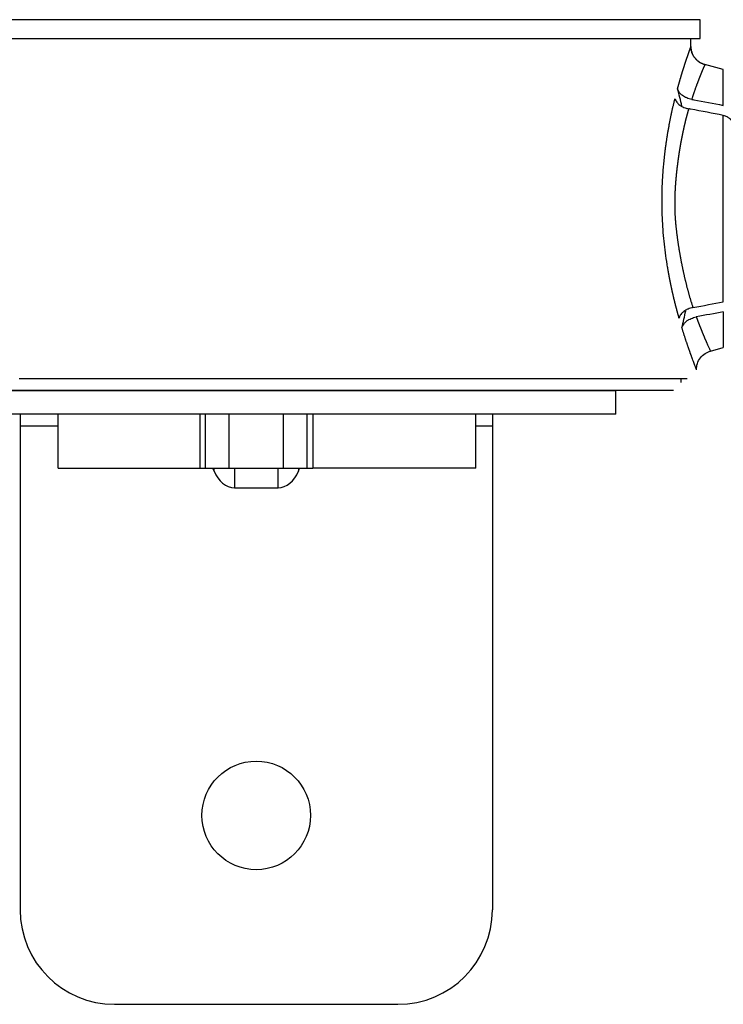
# Model space of a CAD drawing. Units: millimetres. Extents: x 977 to 2468, y -935 to 1106.
# Drawn here: x 1223 to 1253, y -550 to -509 of the extents above; entities that cross this region are included whole.
import ezdxf

# ---------------------------------------------------------------- set-up
doc = ezdxf.new("R2010")
doc.units = ezdxf.units.MM

msp = doc.modelspace()

# ---------------------------------------------------------------- linework, layer by layer
at = {"linetype": 'Continuous'}
for p, q in [((1252.046, -508.684), (1214.446, -508.684)), ((1252.046, -509.484), (1252.046, -508.684)), ((1214.446, -509.484), (1252.046, -509.484)), ((1251.652, -509.825), (1251.646, -509.484)), ((1253.026, -510.794), (1252.245, -510.585)), ((1253.026, -512.312), (1253.026, -510.794)), ((1253.026, -520.631), (1253.026, -512.736)), ((1253.026, -521.056), (1253.026, -522.574)), ((1252.484, -522.719), (1253.026, -522.574)), ((1223.209, -523.884), (1224.057, -523.884)), ((1224.057, -523.884), (1224.371, -523.884)), ((1224.371, -523.884), (1225.252, -523.884)), ((1225.252, -523.884), (1225.578, -523.884)), ((1225.578, -523.884), (1226.489, -523.884)), ((1226.489, -523.884), (1226.825, -523.884)), ((1226.825, -523.884), (1227.761, -523.884)), ((1227.761, -523.884), (1228.105, -523.884)), ((1228.105, -523.884), (1229.062, -523.884)), ((1229.062, -523.884), (1229.412, -523.884)), ((1229.412, -523.884), (1230.384, -523.884)), ((1230.384, -523.884), (1230.739, -523.884)), ((1230.739, -523.884), (1231.722, -523.884)), ((1231.722, -523.884), (1232.08, -523.884)), ((1232.08, -523.884), (1233.067, -523.884)), ((1233.067, -523.884), (1233.426, -523.884)), ((1233.426, -523.884), (1234.413, -523.884)), ((1234.413, -523.884), (1234.771, -523.884)), ((1234.771, -523.884), (1235.753, -523.884)), ((1235.753, -523.884), (1236.108, -523.884)), ((1236.108, -523.884), (1237.08, -523.884)), ((1237.08, -523.884), (1237.431, -523.884)), ((1237.431, -523.884), (1238.388, -523.884)), ((1238.388, -523.884), (1238.731, -523.884)), ((1238.731, -523.884), (1239.668, -523.884)), ((1239.668, -523.884), (1240.004, -523.884)), ((1240.004, -523.884), (1240.915, -523.884)), ((1240.915, -523.884), (1241.24, -523.884)), ((1241.24, -523.884), (1242.121, -523.884)), ((1242.121, -523.884), (1242.435, -523.884)), ((1242.435, -523.884), (1243.284, -523.884)), ((1243.282, -523.884), (1243.583, -523.884)), ((1243.583, -523.884), (1244.397, -523.884)), ((1244.39, -523.884), (1244.676, -523.884)), ((1244.676, -523.884), (1245.454, -523.884)), ((1245.44, -523.884), (1245.71, -523.884)), ((1245.71, -523.884), (1246.451, -523.884)), ((1246.427, -523.884), (1246.678, -523.884)), ((1246.678, -523.884), (1247.382, -523.884)), ((1247.345, -523.884), (1247.577, -523.884)), ((1247.577, -523.884), (1248.242, -523.884)), ((1248.242, -523.884), (1248.401, -523.884)), ((1248.401, -523.884), (1249.027, -523.884)), ((1249.027, -523.884), (1249.146, -523.884)), ((1249.146, -523.884), (1249.733, -523.884)), ((1249.733, -523.884), (1251.497, -523.884)), ((1251.246, -524.054), (1251.246, -523.884)), ((1250.913, -524.384), (1217.07, -524.384)), ((1217.973, -524.384), (1248.473, -524.384)), ((1248.473, -525.384), (1248.473, -524.384)), ((1248.473, -525.384), (1217.973, -525.384)), ((1223.246, -525.384), (1223.246, -525.884)), ((1224.861, -527.684), (1224.861, -525.384)), ((1230.856, -525.384), (1230.856, -527.684)), ((1231.101, -527.684), (1231.101, -525.384)), ((1232.085, -525.384), (1232.085, -527.684)), ((1234.407, -527.684), (1234.407, -525.384)), ((1235.392, -525.384), (1235.392, -527.684)), ((1235.636, -525.384), (1235.636, -527.684)), ((1242.546, -527.684), (1242.546, -525.384)), ((1243.246, -525.384), (1243.246, -525.884)), ((1223.246, -525.884), (1223.246, -546.384)), ((1223.246, -525.884), (1224.862, -525.884)), ((1242.546, -525.884), (1243.246, -525.884)), ((1243.246, -525.884), (1243.246, -532.682)), ((1224.861, -527.684), (1230.856, -527.684)), ((1230.856, -527.684), (1231.101, -527.684)), ((1231.101, -527.684), (1232.085, -527.684)), ((1231.458, -527.798), (1231.411, -527.684)), ((1231.458, -527.798), (1231.458, -527.684)), ((1232.085, -527.684), (1234.407, -527.684)), ((1232.324, -527.684), (1232.324, -528.505)), ((1234.169, -528.505), (1234.169, -527.684)), ((1234.407, -527.684), (1235.392, -527.684)), ((1235.035, -527.798), (1235.082, -527.684)), ((1235.035, -527.684), (1235.035, -527.798)), ((1235.392, -527.684), (1235.636, -527.684)), ((1242.546, -527.684), (1235.636, -527.684)), ((1232.324, -528.505), (1234.169, -528.505)), ((1243.246, -532.682), (1243.246, -546.384)), ((1227.246, -550.384), (1239.246, -550.384))]:
    msp.add_line(p, q, dxfattribs=at)
msp.add_circle((1233.246, -542.384), 2.3, dxfattribs=at)
for centre, start, end in [((1227.246, -546.384), 180, 270), ((1239.246, -546.384), 270, 0)]:
    msp.add_arc(centre, 4, start, end, dxfattribs=at)
for centre, major_axis, ratio, start_param, end_param in [((1233.246, -516.583), (0, 18.524), 0.999848, 4.943202, 4.984213), ((1233.246, -517.432), (0, 18.539), 0.999848, 4.477996, 4.518231), ((1232.324, -527.091), (0, -1.414), 0.707107, 5.235988, 6.283185), ((1234.169, -527.091), (0, -1.414), 0.707107, 0, 1.047198)]:
    msp.add_ellipse(centre, major_axis=major_axis, ratio=ratio, start_param=start_param, end_param=end_param, dxfattribs=at)
for points, knots in [([(1251.087, -511.61), (1251.09, -511.6), (1251.095, -511.58), (1251.103, -511.551), (1251.111, -511.522), (1251.119, -511.493), (1251.127, -511.465), (1251.135, -511.437), (1251.143, -511.409), (1251.151, -511.381), (1251.159, -511.353), (1251.167, -511.326), (1251.174, -511.299), (1251.182, -511.272), (1251.19, -511.245), (1251.197, -511.219), (1251.205, -511.193), (1251.213, -511.167), (1251.22, -511.141), (1251.228, -511.116), (1251.235, -511.091), (1251.243, -511.066), (1251.25, -511.041), (1251.257, -511.017), (1251.265, -510.992), (1251.272, -510.968), (1251.279, -510.945), (1251.286, -510.921), (1251.294, -510.898), (1251.301, -510.875), (1251.308, -510.852), (1251.315, -510.829), (1251.322, -510.807), (1251.329, -510.785), (1251.336, -510.763), (1251.343, -510.741), (1251.349, -510.72), (1251.356, -510.699), (1251.363, -510.678), (1251.369, -510.657), (1251.376, -510.637), (1251.383, -510.617), (1251.389, -510.597), (1251.395, -510.577), (1251.402, -510.557), (1251.408, -510.538), (1251.414, -510.519), (1251.421, -510.5), (1251.427, -510.482), (1251.433, -510.463), (1251.439, -510.445), (1251.445, -510.427), (1251.451, -510.41), (1251.456, -510.392), (1251.462, -510.375), (1251.468, -510.358), (1251.474, -510.342), (1251.479, -510.325), (1251.485, -510.309), (1251.492, -510.289), (1251.5, -510.264), (1251.51, -510.236), (1251.519, -510.209), (1251.528, -510.182), (1251.537, -510.157), (1251.545, -510.133), (1251.553, -510.109), (1251.561, -510.087), (1251.569, -510.065), (1251.576, -510.044), (1251.583, -510.024), (1251.589, -510.006), (1251.596, -509.988), (1251.602, -509.971), (1251.607, -509.955), (1251.613, -509.94), (1251.618, -509.925), (1251.622, -509.912), (1251.627, -509.9), (1251.631, -509.888), (1251.635, -509.878), (1251.638, -509.869), (1251.641, -509.86), (1251.644, -509.852), (1251.646, -509.846), (1251.648, -509.84), (1251.649, -509.835), (1251.651, -509.831), (1251.652, -509.828), (1251.652, -509.826), (1251.652, -509.825), (1251.652, -509.825)], [0, 0, 0, 0, 0.00875, 0.017489, 0.026218, 0.034937, 0.043647, 0.052348, 0.061041, 0.069725, 0.0784, 0.087068, 0.095728, 0.104382, 0.113028, 0.121668, 0.130301, 0.138929, 0.147551, 0.156168, 0.16478, 0.173388, 0.181991, 0.19059, 0.199186, 0.207778, 0.216368, 0.224954, 0.233539, 0.242121, 0.250702, 0.259282, 0.267861, 0.276438, 0.285016, 0.293594, 0.302172, 0.31075, 0.31933, 0.327911, 0.336494, 0.345078, 0.353665, 0.362255, 0.370847, 0.379443, 0.388043, 0.396646, 0.405254, 0.413866, 0.422483, 0.431106, 0.439734, 0.448368, 0.457008, 0.465655, 0.474309, 0.48297, 0.491638, 0.500314, 0.516514, 0.532687, 0.548836, 0.564964, 0.581071, 0.597161, 0.613236, 0.629297, 0.645347, 0.661388, 0.677422, 0.693452, 0.709479, 0.725505, 0.741534, 0.757567, 0.773605, 0.789652, 0.80571, 0.82178, 0.837865, 0.853967, 0.870088, 0.886231, 0.902397, 0.918588, 0.934807, 0.951055, 0.967336, 0.98365, 1, 1, 1, 1]), ([(1252.245, -510.584), (1252.203, -510.573), (1252.163, -510.558), (1252.084, -510.523), (1252.046, -510.502), (1251.975, -510.455), (1251.941, -510.428), (1251.901, -510.391), (1251.894, -510.384), (1251.878, -510.369), (1251.856, -510.345), (1251.835, -510.321), (1251.796, -510.27), (1251.772, -510.235), (1251.741, -510.178), (1251.731, -510.158), (1251.713, -510.119), (1251.705, -510.099), (1251.691, -510.058), (1251.685, -510.037), (1251.674, -509.996), (1251.669, -509.975), (1251.657, -509.911), (1251.653, -509.868), (1251.652, -509.825)], [0, 0, 0, 0, 0.125, 0.125, 0.25, 0.25, 0.375, 0.375, 0.40625, 0.40625, 0.4375, 0.5, 0.5, 0.625, 0.625, 0.6875, 0.6875, 0.75, 0.75, 0.8125, 0.8125, 0.875, 0.875, 1, 1, 1, 1]), ([(1251.652, -509.825), (1251.653, -509.868), (1251.657, -509.912), (1251.669, -509.975), (1251.674, -509.996), (1251.685, -510.038), (1251.691, -510.059), (1251.713, -510.12), (1251.73, -510.159), (1251.761, -510.215), (1251.772, -510.233), (1251.79, -510.26), (1251.796, -510.269), (1251.809, -510.287), (1251.815, -510.295), (1251.848, -510.338), (1251.877, -510.369), (1251.924, -510.413), (1251.941, -510.427), (1251.974, -510.453), (1251.992, -510.466), (1252.028, -510.49), (1252.046, -510.501), (1252.084, -510.522), (1252.104, -510.532), (1252.163, -510.558), (1252.203, -510.573), (1252.245, -510.584)], [0, 0, 0, 0, 0.125, 0.125, 0.1875, 0.1875, 0.25, 0.25, 0.375, 0.375, 0.4375, 0.4375, 0.46875, 0.46875, 0.5, 0.5, 0.625, 0.625, 0.6875, 0.6875, 0.75, 0.75, 0.8125, 0.8125, 0.875, 0.875, 1, 1, 1, 1]), ([(1252.245, -510.585), (1252.245, -510.585), (1252.245, -510.585), (1252.245, -510.585), (1252.245, -510.585), (1252.244, -510.586), (1252.244, -510.587), (1252.243, -510.588), (1252.243, -510.59), (1252.242, -510.591), (1252.241, -510.593), (1252.24, -510.595), (1252.239, -510.597), (1252.238, -510.599), (1252.237, -510.602), (1252.236, -510.605), (1252.234, -510.608), (1252.233, -510.611), (1252.231, -510.615), (1252.23, -510.618), (1252.228, -510.622), (1252.226, -510.626), (1252.224, -510.631), (1252.222, -510.635), (1252.22, -510.64), (1252.217, -510.645), (1252.215, -510.65), (1252.213, -510.656), (1252.21, -510.662), (1252.207, -510.668), (1252.205, -510.674), (1252.202, -510.68), (1252.199, -510.687), (1252.196, -510.694), (1252.193, -510.701), (1252.19, -510.709), (1252.186, -510.716), (1252.183, -510.724), (1252.179, -510.732), (1252.176, -510.741), (1252.172, -510.749), (1252.168, -510.758), (1252.164, -510.767), (1252.16, -510.777), (1252.156, -510.787), (1252.152, -510.796), (1252.148, -510.807), (1252.144, -510.817), (1252.139, -510.828), (1252.135, -510.839), (1252.13, -510.85), (1252.125, -510.861), (1252.12, -510.873), (1252.115, -510.885), (1252.11, -510.897), (1252.105, -510.91), (1252.1, -510.923), (1252.095, -510.936), (1252.089, -510.949), (1252.083, -510.964), (1252.076, -510.981), (1252.068, -511), (1252.061, -511.02), (1252.052, -511.04), (1252.044, -511.061), (1252.035, -511.082), (1252.027, -511.105), (1252.018, -511.128), (1252.008, -511.151), (1251.999, -511.176), (1251.989, -511.201), (1251.979, -511.227), (1251.969, -511.254), (1251.958, -511.281), (1251.948, -511.309), (1251.937, -511.338), (1251.926, -511.368), (1251.914, -511.399), (1251.903, -511.43), (1251.891, -511.463), (1251.879, -511.496), (1251.866, -511.53), (1251.854, -511.565), (1251.841, -511.601), (1251.828, -511.637), (1251.815, -511.675), (1251.802, -511.714), (1251.788, -511.753), (1251.774, -511.794), (1251.76, -511.835), (1251.746, -511.878), (1251.731, -511.921), (1251.716, -511.966), (1251.701, -512.011), (1251.691, -512.042), (1251.686, -512.058)], [0, 0, 0, 0, 0.008105, 0.016226, 0.024362, 0.032514, 0.040682, 0.048866, 0.057066, 0.065282, 0.073515, 0.081764, 0.090029, 0.098311, 0.106609, 0.114924, 0.123256, 0.131605, 0.139971, 0.148354, 0.156754, 0.165171, 0.173605, 0.182057, 0.190527, 0.199014, 0.207519, 0.216041, 0.224582, 0.23314, 0.241717, 0.250312, 0.258924, 0.267556, 0.276205, 0.284873, 0.29356, 0.302265, 0.310989, 0.319732, 0.328494, 0.337275, 0.346075, 0.354894, 0.363732, 0.37259, 0.381467, 0.390364, 0.399281, 0.408217, 0.417172, 0.426148, 0.435144, 0.44416, 0.453196, 0.462252, 0.471328, 0.480425, 0.489542, 0.49868, 0.510817, 0.52308, 0.535468, 0.547983, 0.560623, 0.57339, 0.586283, 0.599304, 0.612452, 0.625727, 0.639131, 0.652663, 0.666323, 0.680112, 0.694031, 0.708078, 0.722256, 0.736564, 0.751002, 0.76557, 0.78027, 0.795101, 0.810064, 0.825158, 0.840385, 0.855745, 0.871237, 0.886863, 0.902622, 0.918515, 0.934542, 0.950704, 0.967001, 0.983433, 1, 1, 1, 1]), ([(1251.686, -512.058), (1251.649, -512.051), (1251.576, -512.033), (1251.508, -512.009), (1251.459, -511.988), (1251.443, -511.981), (1251.411, -511.966), (1251.396, -511.957), (1251.351, -511.932), (1251.323, -511.914), (1251.283, -511.885), (1251.271, -511.875), (1251.246, -511.854), (1251.235, -511.843), (1251.201, -511.81), (1251.161, -511.764), (1251.131, -511.714), (1251.112, -511.676), (1251.106, -511.663), (1251.096, -511.637), (1251.091, -511.623), (1251.087, -511.61)], [0, 0, 0, 0, 0.125, 0.25, 0.25, 0.3125, 0.3125, 0.375, 0.375, 0.5, 0.5, 0.5625, 0.5625, 0.625, 0.625, 0.75, 0.875, 0.875, 0.9375, 0.9375, 1, 1, 1, 1]), ([(1251.152, -521.319), (1251.149, -521.309), (1251.144, -521.29), (1251.136, -521.261), (1251.127, -521.232), (1251.119, -521.203), (1251.111, -521.174), (1251.103, -521.144), (1251.095, -521.115), (1251.087, -521.085), (1251.079, -521.055), (1251.071, -521.025), (1251.063, -520.995), (1251.055, -520.965), (1251.047, -520.935), (1251.039, -520.904), (1251.031, -520.874), (1251.023, -520.843), (1251.015, -520.813), (1251.007, -520.782), (1250.999, -520.751), (1250.991, -520.72), (1250.983, -520.689), (1250.976, -520.657), (1250.968, -520.626), (1250.96, -520.594), (1250.952, -520.563), (1250.945, -520.531), (1250.937, -520.499), (1250.929, -520.467), (1250.922, -520.435), (1250.914, -520.403), (1250.907, -520.37), (1250.899, -520.338), (1250.892, -520.305), (1250.884, -520.273), (1250.877, -520.24), (1250.869, -520.207), (1250.862, -520.174), (1250.855, -520.141), (1250.847, -520.108), (1250.84, -520.074), (1250.833, -520.041), (1250.826, -520.007), (1250.819, -519.973), (1250.812, -519.94), (1250.805, -519.906), (1250.798, -519.872), (1250.791, -519.837), (1250.784, -519.803), (1250.777, -519.769), (1250.77, -519.734), (1250.763, -519.699), (1250.756, -519.665), (1250.75, -519.63), (1250.743, -519.595), (1250.736, -519.56), (1250.73, -519.524), (1250.723, -519.489), (1250.717, -519.454), (1250.711, -519.418), (1250.704, -519.382), (1250.698, -519.346), (1250.692, -519.31), (1250.685, -519.274), (1250.679, -519.238), (1250.673, -519.202), (1250.642, -519.019), (1250.591, -518.685), (1250.53, -518.194), (1250.482, -517.699), (1250.449, -517.2), (1250.433, -516.772), (1250.429, -516.419), (1250.43, -516.14), (1250.436, -515.861), (1250.447, -515.584), (1250.463, -515.307), (1250.483, -515.031), (1250.507, -514.755), (1250.536, -514.481), (1250.561, -514.273), (1250.579, -514.13), (1250.59, -514.052), (1250.6, -513.975), (1250.611, -513.897), (1250.622, -513.821), (1250.634, -513.745), (1250.645, -513.67), (1250.657, -513.595), (1250.669, -513.52), (1250.682, -513.447), (1250.694, -513.374), (1250.707, -513.301), (1250.72, -513.229), (1250.733, -513.158), (1250.746, -513.087), (1250.759, -513.017), (1250.773, -512.947), (1250.787, -512.878), (1250.801, -512.809), (1250.815, -512.741), (1250.829, -512.674), (1250.844, -512.607), (1250.858, -512.54), (1250.873, -512.475), (1250.887, -512.409), (1250.902, -512.345), (1250.917, -512.281), (1250.932, -512.217), (1250.947, -512.154), (1250.963, -512.092), (1250.973, -512.051), (1250.978, -512.03)], [0, 0, 0, 0, 0.003906, 0.007807, 0.011703, 0.015595, 0.019482, 0.023365, 0.027244, 0.031119, 0.034989, 0.038856, 0.042719, 0.046579, 0.050435, 0.054288, 0.058137, 0.061984, 0.065827, 0.069667, 0.073505, 0.07734, 0.081172, 0.085002, 0.08883, 0.092656, 0.096479, 0.100301, 0.10412, 0.107938, 0.111755, 0.11557, 0.119384, 0.123196, 0.127007, 0.130818, 0.134627, 0.138436, 0.142244, 0.146052, 0.149859, 0.153667, 0.157474, 0.161281, 0.165088, 0.168895, 0.172703, 0.176512, 0.18032, 0.18413, 0.187941, 0.191752, 0.195565, 0.199379, 0.203194, 0.207011, 0.210829, 0.214649, 0.218471, 0.222295, 0.226121, 0.229949, 0.233779, 0.237612, 0.241447, 0.245285, 0.249126, 0.25297, 0.303424, 0.352954, 0.401861, 0.450461, 0.499069, 0.526143, 0.553184, 0.580252, 0.607403, 0.634695, 0.662183, 0.689922, 0.717965, 0.746364, 0.754631, 0.762881, 0.771115, 0.779333, 0.787538, 0.79573, 0.803911, 0.812081, 0.820243, 0.828396, 0.836543, 0.844685, 0.852822, 0.860957, 0.86909, 0.877223, 0.885356, 0.893492, 0.90163, 0.909774, 0.917923, 0.926079, 0.934244, 0.942417, 0.950602, 0.958798, 0.967008, 0.975231, 0.98347, 0.991726, 1, 1, 1, 1]), ([(1250.978, -512.03), (1250.986, -512.056), (1251.006, -512.106), (1251.036, -512.153), (1251.062, -512.188), (1251.072, -512.199), (1251.092, -512.221), (1251.102, -512.232), (1251.134, -512.263), (1251.158, -512.283), (1251.196, -512.311), (1251.209, -512.32), (1251.237, -512.338), (1251.251, -512.346), (1251.295, -512.371), (1251.355, -512.4), (1251.421, -512.423), (1251.472, -512.438), (1251.489, -512.443), (1251.525, -512.451), (1251.542, -512.455), (1251.56, -512.458)], [0, 0, 0, 0, 0.125, 0.25, 0.25, 0.3125, 0.3125, 0.375, 0.375, 0.5, 0.5, 0.5625, 0.5625, 0.625, 0.625, 0.75, 0.875, 0.875, 0.9375, 0.9375, 1, 1, 1, 1]), ([(1251.686, -512.058), (1251.716, -512.064), (1251.746, -512.069), (1252.192, -512.154), (1252.609, -512.233), (1253.026, -512.312)], [0, 0, 0, 0, 0.066885, 0.066885, 1, 1, 1, 1]), ([(1251.56, -512.458), (1251.558, -512.467), (1251.552, -512.485), (1251.545, -512.511), (1251.537, -512.537), (1251.529, -512.564), (1251.522, -512.591), (1251.514, -512.617), (1251.507, -512.644), (1251.499, -512.671), (1251.492, -512.698), (1251.484, -512.725), (1251.477, -512.752), (1251.47, -512.779), (1251.463, -512.806), (1251.456, -512.834), (1251.448, -512.861), (1251.441, -512.888), (1251.434, -512.916), (1251.427, -512.943), (1251.421, -512.971), (1251.414, -512.999), (1251.407, -513.026), (1251.4, -513.054), (1251.394, -513.082), (1251.387, -513.11), (1251.38, -513.138), (1251.374, -513.166), (1251.367, -513.194), (1251.361, -513.222), (1251.355, -513.25), (1251.348, -513.278), (1251.342, -513.306), (1251.336, -513.334), (1251.33, -513.363), (1251.324, -513.391), (1251.317, -513.419), (1251.311, -513.447), (1251.306, -513.476), (1251.3, -513.504), (1251.294, -513.532), (1251.288, -513.561), (1251.282, -513.589), (1251.277, -513.618), (1251.271, -513.646), (1251.265, -513.674), (1251.26, -513.703), (1251.254, -513.731), (1251.249, -513.76), (1251.243, -513.788), (1251.238, -513.817), (1251.233, -513.845), (1251.228, -513.873), (1251.222, -513.902), (1251.217, -513.93), (1251.212, -513.959), (1251.207, -513.987), (1251.202, -514.015), (1251.197, -514.044), (1251.192, -514.072), (1251.188, -514.1), (1251.183, -514.129), (1251.178, -514.157), (1251.173, -514.185), (1251.169, -514.214), (1251.164, -514.242), (1251.16, -514.27), (1251.155, -514.298), (1251.151, -514.326), (1251.147, -514.355), (1251.142, -514.383), (1251.138, -514.411), (1251.134, -514.439), (1251.13, -514.467), (1251.126, -514.495), (1251.122, -514.523), (1251.118, -514.55), (1251.114, -514.578), (1251.11, -514.606), (1251.106, -514.634), (1251.102, -514.662), (1251.098, -514.689), (1251.095, -514.717), (1251.091, -514.744), (1251.088, -514.772), (1251.084, -514.799), (1251.081, -514.827), (1251.077, -514.854), (1251.074, -514.881), (1251.07, -514.909), (1251.067, -514.936), (1251.064, -514.963), (1251.061, -514.99), (1251.058, -515.017), (1251.055, -515.044), (1251.052, -515.071), (1251.049, -515.098), (1251.046, -515.124), (1251.043, -515.151), (1251.04, -515.178), (1251.037, -515.204), (1251.035, -515.231), (1251.032, -515.257), (1251.029, -515.284), (1251.027, -515.31), (1251.024, -515.336), (1251.022, -515.362), (1251.02, -515.388), (1251.017, -515.414), (1251.015, -515.44), (1251.013, -515.466), (1251.011, -515.492), (1251.008, -515.517), (1251.006, -515.543), (1251.004, -515.568), (1251.002, -515.594), (1251, -515.619), (1250.999, -515.644), (1250.997, -515.67), (1250.995, -515.695), (1250.993, -515.72), (1250.992, -515.745), (1250.99, -515.77), (1250.988, -515.794), (1250.987, -515.819), (1250.985, -515.843), (1250.984, -515.868), (1250.983, -515.892), (1250.981, -515.917), (1250.98, -515.941), (1250.979, -515.965), (1250.978, -515.989), (1250.977, -516.013), (1250.976, -516.037), (1250.975, -516.06), (1250.974, -516.084), (1250.973, -516.108), (1250.972, -516.131), (1250.971, -516.154), (1250.971, -516.178), (1250.97, -516.201), (1250.969, -516.224), (1250.969, -516.247), (1250.968, -516.27), (1250.968, -516.292), (1250.967, -516.315), (1250.967, -516.337), (1250.967, -516.36), (1250.966, -516.382), (1250.966, -516.404), (1250.966, -516.427), (1250.966, -516.449), (1250.966, -516.471), (1250.966, -516.492), (1250.966, -516.514), (1250.966, -516.536), (1250.966, -516.557), (1250.966, -516.579), (1250.967, -516.6), (1250.967, -516.621), (1250.967, -516.642), (1250.968, -516.663), (1250.968, -516.689), (1250.969, -516.72), (1250.97, -516.757), (1250.971, -516.794), (1250.973, -516.832), (1250.975, -516.87), (1250.977, -516.909), (1250.979, -516.948), (1250.981, -516.987), (1250.984, -517.027), (1250.986, -517.068), (1250.989, -517.108), (1250.992, -517.15), (1250.995, -517.191), (1250.999, -517.233), (1251.003, -517.276), (1251.006, -517.319), (1251.01, -517.362), (1251.015, -517.406), (1251.019, -517.45), (1251.024, -517.495), (1251.029, -517.54), (1251.034, -517.585), (1251.039, -517.631), (1251.044, -517.677), (1251.05, -517.723), (1251.056, -517.77), (1251.062, -517.818), (1251.068, -517.865), (1251.074, -517.913), (1251.081, -517.961), (1251.088, -518.01), (1251.094, -518.059), (1251.102, -518.108), (1251.109, -518.158), (1251.117, -518.208), (1251.124, -518.258), (1251.132, -518.309), (1251.14, -518.359), (1251.149, -518.41), (1251.157, -518.462), (1251.166, -518.513), (1251.175, -518.565), (1251.184, -518.617), (1251.193, -518.67), (1251.203, -518.722), (1251.212, -518.775), (1251.222, -518.828), (1251.232, -518.881), (1251.242, -518.935), (1251.253, -518.988), (1251.264, -519.042), (1251.274, -519.096), (1251.285, -519.15), (1251.297, -519.204), (1251.308, -519.259), (1251.32, -519.313), (1251.332, -519.367), (1251.344, -519.422), (1251.356, -519.477), (1251.368, -519.531), (1251.381, -519.586), (1251.394, -519.641), (1251.407, -519.696), (1251.42, -519.75), (1251.433, -519.805), (1251.447, -519.86), (1251.46, -519.915), (1251.474, -519.969), (1251.488, -520.024), (1251.503, -520.079), (1251.517, -520.133), (1251.532, -520.187), (1251.547, -520.242), (1251.562, -520.296), (1251.577, -520.349), (1251.593, -520.403), (1251.609, -520.457), (1251.625, -520.51), (1251.641, -520.563), (1251.657, -520.616), (1251.673, -520.668), (1251.69, -520.72), (1251.707, -520.772), (1251.724, -520.824), (1251.735, -520.858), (1251.741, -520.875)], [0, 0, 0, 0, 0.004003, 0.007995, 0.011977, 0.015948, 0.019908, 0.023857, 0.027795, 0.031723, 0.035639, 0.039545, 0.04344, 0.047324, 0.051197, 0.055059, 0.05891, 0.06275, 0.066579, 0.070398, 0.074205, 0.078001, 0.081787, 0.085561, 0.089324, 0.093077, 0.096818, 0.100548, 0.104267, 0.107975, 0.111672, 0.115358, 0.119033, 0.122696, 0.126349, 0.12999, 0.13362, 0.137239, 0.140847, 0.144444, 0.14803, 0.151604, 0.155167, 0.158719, 0.16226, 0.165789, 0.169308, 0.172815, 0.176311, 0.179795, 0.183268, 0.18673, 0.190181, 0.19362, 0.197048, 0.200465, 0.203871, 0.207265, 0.210648, 0.214019, 0.217379, 0.220728, 0.224065, 0.227391, 0.230706, 0.234009, 0.237301, 0.240582, 0.243851, 0.247109, 0.250355, 0.25359, 0.256813, 0.260025, 0.263226, 0.266415, 0.269593, 0.272759, 0.275914, 0.279057, 0.282189, 0.285309, 0.288418, 0.291516, 0.294602, 0.297676, 0.300739, 0.303791, 0.30683, 0.309859, 0.312876, 0.315881, 0.318875, 0.321858, 0.324829, 0.327788, 0.330736, 0.333672, 0.336597, 0.33951, 0.342412, 0.345302, 0.348181, 0.351048, 0.353904, 0.356748, 0.35958, 0.362401, 0.36521, 0.368008, 0.370795, 0.373569, 0.376333, 0.379084, 0.381824, 0.384553, 0.38727, 0.389975, 0.392669, 0.395352, 0.398023, 0.400682, 0.40333, 0.405966, 0.408591, 0.411204, 0.413805, 0.416395, 0.418974, 0.421541, 0.424097, 0.426641, 0.429173, 0.431694, 0.434204, 0.436702, 0.439188, 0.441663, 0.444127, 0.446579, 0.449019, 0.451448, 0.453866, 0.456272, 0.458667, 0.46105, 0.463422, 0.465782, 0.468131, 0.470469, 0.472795, 0.47511, 0.477413, 0.479705, 0.481985, 0.484255, 0.486512, 0.488759, 0.490994, 0.493218, 0.49543, 0.497632, 0.499822, 0.503637, 0.507502, 0.511416, 0.51538, 0.519393, 0.523456, 0.527569, 0.531731, 0.535943, 0.540204, 0.544515, 0.548876, 0.553287, 0.557747, 0.562258, 0.566818, 0.571428, 0.576088, 0.580798, 0.585557, 0.590367, 0.595226, 0.600135, 0.605094, 0.610103, 0.615161, 0.620269, 0.625427, 0.630635, 0.635892, 0.641199, 0.646556, 0.651962, 0.657418, 0.662924, 0.668479, 0.674083, 0.679737, 0.68544, 0.691192, 0.696994, 0.702845, 0.708745, 0.714694, 0.720692, 0.726739, 0.732835, 0.73898, 0.745174, 0.751417, 0.757708, 0.764048, 0.770436, 0.776873, 0.783359, 0.789892, 0.796474, 0.803104, 0.809782, 0.816508, 0.823282, 0.830104, 0.836974, 0.843891, 0.850856, 0.857869, 0.864928, 0.872035, 0.87919, 0.886391, 0.89364, 0.900935, 0.908278, 0.915667, 0.923102, 0.930584, 0.938113, 0.945688, 0.953309, 0.960976, 0.968689, 0.976449, 0.984253, 0.992104, 1, 1, 1, 1]), ([(1253.026, -512.736), (1252.577, -512.651), (1252.113, -512.563), (1251.61, -512.468), (1251.585, -512.463), (1251.56, -512.458)], [0, 0, 0, 0, 0.95042, 0.95042, 1, 1, 1, 1]), ([(1253.026, -512.736), (1253.052, -512.742), (1253.104, -512.755), (1253.151, -512.773), (1253.186, -512.789), (1253.197, -512.795), (1253.218, -512.807), (1253.228, -512.814), (1253.258, -512.833), (1253.276, -512.847), (1253.301, -512.871), (1253.309, -512.879), (1253.324, -512.895), (1253.331, -512.903), (1253.35, -512.928), (1253.361, -512.946), (1253.374, -512.974), (1253.378, -512.983), (1253.385, -513.002), (1253.387, -513.011), (1253.394, -513.04), (1253.396, -513.059), (1253.396, -513.078)], [0, 0, 0, 0, 0.125, 0.25, 0.25, 0.3125, 0.3125, 0.375, 0.375, 0.5, 0.5, 0.5625, 0.5625, 0.625, 0.625, 0.75, 0.75, 0.8125, 0.8125, 0.875, 0.875, 1, 1, 1, 1]), ([(1251.741, -520.875), (1251.704, -520.882), (1251.633, -520.899), (1251.565, -520.923), (1251.517, -520.944), (1251.501, -520.951), (1251.469, -520.966), (1251.454, -520.974), (1251.41, -520.999), (1251.382, -521.017), (1251.343, -521.046), (1251.331, -521.056), (1251.307, -521.077), (1251.295, -521.088), (1251.262, -521.121), (1251.223, -521.166), (1251.193, -521.215), (1251.175, -521.253), (1251.169, -521.266), (1251.16, -521.293), (1251.155, -521.306), (1251.152, -521.319)], [0, 0, 0, 0, 0.125, 0.25, 0.25, 0.3125, 0.3125, 0.375, 0.375, 0.5, 0.5, 0.5625, 0.5625, 0.625, 0.625, 0.75, 0.875, 0.875, 0.9375, 0.9375, 1, 1, 1, 1]), ([(1251.275, -521.738), (1251.282, -521.71), (1251.291, -521.683), (1251.316, -521.631), (1251.33, -521.605), (1251.357, -521.567), (1251.366, -521.555), (1251.386, -521.531), (1251.397, -521.519), (1251.43, -521.485), (1251.455, -521.463), (1251.495, -521.433), (1251.509, -521.423), (1251.538, -521.404), (1251.553, -521.395), (1251.599, -521.368), (1251.631, -521.352), (1251.698, -521.324), (1251.733, -521.311), (1251.806, -521.289), (1251.843, -521.28), (1251.882, -521.273)], [0, 0, 0, 0, 0.125, 0.125, 0.25, 0.25, 0.3125, 0.3125, 0.375, 0.375, 0.5, 0.5, 0.5625, 0.5625, 0.625, 0.625, 0.75, 0.75, 0.875, 0.875, 1, 1, 1, 1]), ([(1251.882, -521.273), (1251.885, -521.28), (1251.89, -521.296), (1251.899, -521.319), (1251.908, -521.342), (1251.916, -521.365), (1251.924, -521.388), (1251.933, -521.41), (1251.941, -521.432), (1251.949, -521.454), (1251.957, -521.476), (1251.965, -521.497), (1251.973, -521.518), (1251.981, -521.539), (1251.989, -521.559), (1251.997, -521.58), (1252.005, -521.6), (1252.012, -521.62), (1252.02, -521.639), (1252.028, -521.659), (1252.035, -521.678), (1252.042, -521.697), (1252.05, -521.716), (1252.057, -521.734), (1252.064, -521.753), (1252.071, -521.771), (1252.078, -521.788), (1252.085, -521.806), (1252.092, -521.824), (1252.099, -521.841), (1252.106, -521.858), (1252.113, -521.874), (1252.119, -521.891), (1252.126, -521.907), (1252.133, -521.923), (1252.139, -521.939), (1252.145, -521.955), (1252.152, -521.97), (1252.158, -521.986), (1252.164, -522.001), (1252.17, -522.016), (1252.176, -522.03), (1252.182, -522.045), (1252.188, -522.059), (1252.194, -522.073), (1252.2, -522.087), (1252.206, -522.101), (1252.211, -522.114), (1252.217, -522.127), (1252.223, -522.14), (1252.228, -522.153), (1252.233, -522.166), (1252.239, -522.179), (1252.244, -522.191), (1252.249, -522.203), (1252.254, -522.215), (1252.26, -522.227), (1252.265, -522.238), (1252.269, -522.25), (1252.274, -522.261), (1252.279, -522.272), (1252.284, -522.283), (1252.289, -522.294), (1252.293, -522.304), (1252.298, -522.315), (1252.302, -522.325), (1252.307, -522.335), (1252.332, -522.394), (1252.375, -522.488), (1252.423, -522.594), (1252.458, -522.667), (1252.479, -522.71), (1252.484, -522.719), (1252.484, -522.719), (1252.484, -522.719)], [0, 0, 0, 0, 0.008533, 0.017036, 0.025509, 0.03395, 0.042361, 0.050742, 0.059093, 0.067413, 0.075703, 0.083962, 0.092191, 0.100391, 0.10856, 0.116699, 0.124808, 0.132887, 0.140936, 0.148956, 0.156945, 0.164905, 0.172835, 0.180736, 0.188607, 0.196448, 0.20426, 0.212042, 0.219795, 0.227519, 0.235213, 0.242878, 0.250513, 0.25812, 0.265697, 0.273245, 0.280765, 0.288255, 0.295716, 0.303148, 0.310552, 0.317927, 0.325272, 0.33259, 0.339878, 0.347138, 0.354369, 0.361572, 0.368746, 0.375892, 0.38301, 0.390099, 0.39716, 0.404192, 0.411197, 0.418173, 0.425121, 0.432041, 0.438933, 0.445797, 0.452633, 0.459442, 0.466222, 0.472975, 0.4797, 0.486397, 0.493066, 0.499708, 0.604395, 0.706483, 0.806124, 0.903473, 0.998685, 1, 1, 1, 1]), ([(1251.891, -523.506), (1251.891, -523.506), (1251.884, -523.487), (1251.85, -523.4), (1251.796, -523.256), (1251.743, -523.114), (1251.707, -523.017), (1251.696, -522.986), (1251.684, -522.955), (1251.672, -522.922), (1251.66, -522.889), (1251.648, -522.855), (1251.635, -522.82), (1251.622, -522.784), (1251.609, -522.748), (1251.596, -522.71), (1251.582, -522.672), (1251.569, -522.633), (1251.555, -522.593), (1251.541, -522.553), (1251.526, -522.511), (1251.512, -522.469), (1251.497, -522.426), (1251.482, -522.382), (1251.467, -522.338), (1251.452, -522.292), (1251.437, -522.246), (1251.421, -522.199), (1251.405, -522.151), (1251.39, -522.102), (1251.374, -522.052), (1251.358, -522.002), (1251.341, -521.951), (1251.325, -521.899), (1251.309, -521.846), (1251.292, -521.792), (1251.281, -521.756), (1251.275, -521.738)], [0, 0, 0, 0, 0.123115, 0.24632, 0.370345, 0.496199, 0.512583, 0.528939, 0.545268, 0.561571, 0.577852, 0.594113, 0.610354, 0.626579, 0.64279, 0.658988, 0.675176, 0.691355, 0.707529, 0.723698, 0.739866, 0.756033, 0.772203, 0.788378, 0.804559, 0.820748, 0.836948, 0.853162, 0.86939, 0.885635, 0.901899, 0.918184, 0.934493, 0.950826, 0.967188, 0.983578, 1, 1, 1, 1]), ([(1251.891, -523.506), (1251.89, -523.416), (1251.915, -523.242), (1252.041, -522.998), (1252.243, -522.811), (1252.404, -522.741), (1252.49, -522.718)], [0, 0, 0, 0, 0.243161, 0.500332, 0.75732, 1, 1, 1, 1])]:
    msp.add_open_spline(points, degree=3, knots=knots, dxfattribs=at)
for points in [[(1251.741, -520.875), (1252.182, -520.791), (1252.61, -520.71), (1253.026, -520.631)], [(1253.026, -521.056), (1252.654, -521.126), (1252.273, -521.198), (1251.882, -521.273)]]:
    msp.add_open_spline(points, degree=3, dxfattribs=at)

doc.saveas('drawing.dxf')
